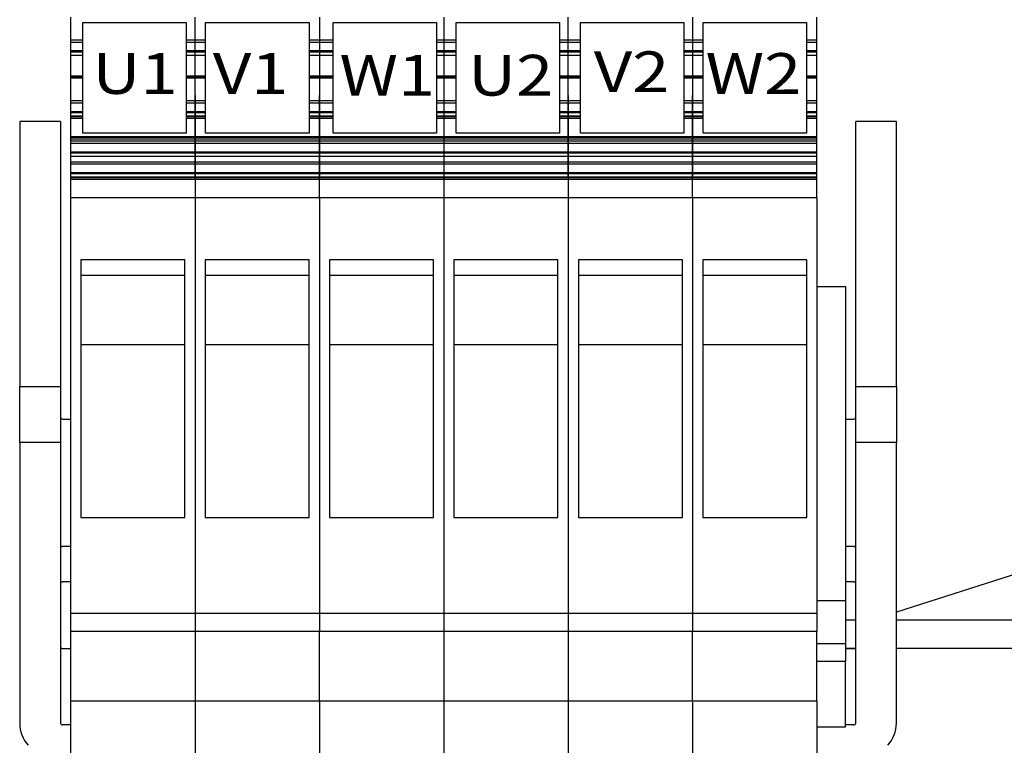
# Model space of a CAD drawing. Extents: x 0 to 2467, y -1709 to -950.
# Drawn here: x 1946 to 1994, y -1104 to -1068 of the extents above; entities that cross this region are included whole.
import ezdxf
from ezdxf.enums import TextEntityAlignment as Align

# ---------------------------------------------------------------- set-up
doc = ezdxf.new("R2010")
doc.units = 0
doc.header["$LTSCALE"] = 20
doc.header["$MEASUREMENT"] = 0
for name, color, linetype in [('1', 7, 'CONTINUOUS'), ('2', 2, 'CONTINUOUS'), ('5', 4, 'CONTINUOUS')]:
    doc.layers.add(name, color=color, linetype=linetype)
doc.styles.get("Standard").update_dxf_attribs({"font": 'romans', "width": 1.2, "height": 3.5})

msp = doc.modelspace()

# ---------------------------------------------------------------- linework, layer by layer
at = {"layer": '1'}
for p, q in [((1948.46952, -1068.214), (1948.46952, -1069.33725)), ((1954.56952, -1069.33725), (1954.56952, -1068.214)), ((1960.66952, -1068.214), (1960.66952, -1069.33725)), ((1966.76952, -1068.214), (1966.76952, -1069.33725)), ((1972.86952, -1069.33725), (1972.86952, -1068.214)), ((1978.96952, -1068.214), (1978.96952, -1069.33725)), ((1985.06952, -1069.33725), (1985.06952, -1068.214)), ((1948.46952, -1069.33725), (1949.06614, -1069.33725)), ((1948.46952, -1069.33725), (1948.46952, -1069.44558)), ((1948.46952, -1069.44558), (1949.06614, -1069.44558)), ((1948.46952, -1069.44558), (1948.46952, -1069.86409)), ((1954.13915, -1069.33725), (1954.56952, -1069.33725)), ((1954.13915, -1069.44558), (1954.56952, -1069.44558)), ((1954.56952, -1069.44558), (1954.56952, -1069.33725)), ((1954.56952, -1069.33725), (1955.08846, -1069.33725)), ((1954.56952, -1069.86409), (1954.56952, -1069.44558)), ((1954.56952, -1069.44558), (1955.08846, -1069.44558)), ((1960.16148, -1069.33725), (1960.66952, -1069.33725)), ((1960.16148, -1069.44558), (1960.66952, -1069.44558)), ((1960.66952, -1069.33725), (1961.34581, -1069.33725)), ((1960.66952, -1069.33725), (1960.66952, -1069.44558)), ((1960.66952, -1069.44558), (1961.34581, -1069.44558)), ((1960.66952, -1069.44558), (1960.66952, -1069.86409)), ((1966.41882, -1069.33725), (1966.76952, -1069.33725)), ((1966.41882, -1069.44558), (1966.76952, -1069.44558)), ((1966.76952, -1069.33725), (1967.36813, -1069.33725)), ((1966.76952, -1069.33725), (1966.76952, -1069.44558)), ((1966.76952, -1069.44558), (1967.36813, -1069.44558)), ((1966.76952, -1069.44558), (1966.76952, -1069.86409)), ((1972.44114, -1069.33725), (1972.86952, -1069.33725)), ((1972.44114, -1069.44558), (1972.86952, -1069.44558)), ((1972.86952, -1069.44558), (1972.86952, -1069.33725)), ((1972.86952, -1069.33725), (1973.4682, -1069.33725)), ((1972.86952, -1069.86409), (1972.86952, -1069.44558)), ((1972.86952, -1069.44558), (1973.4682, -1069.44558)), ((1978.54122, -1069.33725), (1978.96952, -1069.33725)), ((1978.54122, -1069.44558), (1978.96952, -1069.44558)), ((1978.96952, -1069.33725), (1979.49053, -1069.33725)), ((1978.96952, -1069.33725), (1978.96952, -1069.44558)), ((1978.96952, -1069.44558), (1979.49053, -1069.44558)), ((1978.96952, -1069.44558), (1978.96952, -1069.86409)), ((1984.56354, -1069.33725), (1985.06952, -1069.33725)), ((1984.56354, -1069.44558), (1985.06952, -1069.44558)), ((1985.06952, -1069.44558), (1985.06952, -1069.33725)), ((1985.06952, -1069.86409), (1985.06952, -1069.44558)), ((1948.46952, -1069.86409), (1949.06614, -1069.86409)), ((1948.46952, -1069.86409), (1948.46952, -1069.91587)), ((1948.46952, -1069.91587), (1949.06614, -1069.91587)), ((1948.46952, -1069.91587), (1948.46952, -1070.07895)), ((1948.46952, -1070.07895), (1949.06614, -1070.07895)), ((1948.46952, -1070.07895), (1948.46952, -1071.09566)), ((1954.13915, -1069.86409), (1954.56952, -1069.86409)), ((1954.13915, -1069.91587), (1954.56952, -1069.91587)), ((1954.13915, -1070.07895), (1954.56952, -1070.07895)), ((1954.56952, -1069.91587), (1954.56952, -1069.86409)), ((1954.56952, -1069.86409), (1955.08846, -1069.86409)), ((1954.56952, -1070.07895), (1954.56952, -1069.91587)), ((1954.56952, -1069.91587), (1955.08846, -1069.91587)), ((1954.56952, -1071.09566), (1954.56952, -1070.07895)), ((1954.56952, -1070.07895), (1955.08846, -1070.07895)), ((1960.16148, -1069.86409), (1960.66952, -1069.86409)), ((1960.16148, -1069.91587), (1960.66952, -1069.91587)), ((1960.16148, -1070.07895), (1960.66952, -1070.07895)), ((1960.66952, -1069.86409), (1961.34581, -1069.86409)), ((1960.66952, -1069.86409), (1960.66952, -1069.91587)), ((1960.66952, -1069.91587), (1961.34581, -1069.91587)), ((1960.66952, -1069.91587), (1960.66952, -1070.07895)), ((1960.66952, -1070.07895), (1961.34581, -1070.07895)), ((1960.66952, -1070.07895), (1960.66952, -1071.09566)), ((1966.41882, -1069.86409), (1966.76952, -1069.86409)), ((1966.41882, -1069.91587), (1966.76952, -1069.91587)), ((1966.41882, -1070.07895), (1966.76952, -1070.07895)), ((1966.76952, -1069.86409), (1967.36813, -1069.86409)), ((1966.76952, -1069.86409), (1966.76952, -1069.91587)), ((1966.76952, -1069.91587), (1967.36813, -1069.91587)), ((1966.76952, -1069.91587), (1966.76952, -1070.07895)), ((1966.76952, -1070.07895), (1967.36813, -1070.07895)), ((1966.76952, -1070.07895), (1966.76952, -1071.09566)), ((1972.44114, -1069.86409), (1972.86952, -1069.86409)), ((1972.44114, -1069.91587), (1972.86952, -1069.91587)), ((1972.44114, -1070.07895), (1972.86952, -1070.07895)), ((1972.86952, -1069.91587), (1972.86952, -1069.86409)), ((1972.86952, -1069.86409), (1973.4682, -1069.86409)), ((1972.86952, -1070.07895), (1972.86952, -1069.91587)), ((1972.86952, -1069.91587), (1973.4682, -1069.91587)), ((1972.86952, -1071.09566), (1972.86952, -1070.07895)), ((1972.86952, -1070.07895), (1973.4682, -1070.07895)), ((1978.54122, -1069.86409), (1978.96952, -1069.86409)), ((1978.54122, -1069.91587), (1978.96952, -1069.91587)), ((1978.54122, -1070.07895), (1978.96952, -1070.07895)), ((1978.96952, -1069.86409), (1979.49053, -1069.86409)), ((1978.96952, -1069.86409), (1978.96952, -1069.91587)), ((1978.96952, -1069.91587), (1979.49053, -1069.91587)), ((1978.96952, -1069.91587), (1978.96952, -1070.07895)), ((1978.96952, -1070.07895), (1979.49053, -1070.07895)), ((1978.96952, -1070.07895), (1978.96952, -1071.09566)), ((1984.56354, -1069.86409), (1985.06952, -1069.86409)), ((1984.56354, -1069.91587), (1985.06952, -1069.91587)), ((1984.56354, -1070.07895), (1985.06952, -1070.07895)), ((1985.06952, -1069.91587), (1985.06952, -1069.86409)), ((1985.06952, -1070.07895), (1985.06952, -1069.91587)), ((1985.06952, -1071.09566), (1985.06952, -1070.07895)), ((1948.46952, -1071.09566), (1949.06614, -1071.09566)), ((1948.46952, -1071.09566), (1948.46952, -1071.13583)), ((1948.46952, -1071.13583), (1949.06614, -1071.13583)), ((1948.46952, -1071.13583), (1948.46952, -1071.20836)), ((1948.46952, -1071.20836), (1948.46952, -1072.33162)), ((1949.06614, -1071.20836), (1948.46952, -1071.20836)), ((1954.13915, -1071.09566), (1954.56952, -1071.09566)), ((1954.13915, -1071.13583), (1954.56952, -1071.13583)), ((1954.56952, -1071.20836), (1954.13915, -1071.20836)), ((1954.56952, -1071.13583), (1954.56952, -1071.09566)), ((1954.56952, -1071.09566), (1955.08846, -1071.09566)), ((1954.56952, -1071.20836), (1954.56952, -1071.13583)), ((1954.56952, -1071.13583), (1955.08846, -1071.13583)), ((1954.56952, -1072.33162), (1954.56952, -1071.20836)), ((1955.08846, -1071.20836), (1954.56952, -1071.20836)), ((1960.16148, -1071.09566), (1960.66952, -1071.09566)), ((1960.16148, -1071.13583), (1960.66952, -1071.13583)), ((1960.66952, -1071.20836), (1960.16148, -1071.20836)), ((1960.66952, -1071.09566), (1961.34581, -1071.09566)), ((1960.66952, -1071.09566), (1960.66952, -1071.13583)), ((1960.66952, -1071.13583), (1961.34581, -1071.13583)), ((1960.66952, -1071.13583), (1960.66952, -1071.20836)), ((1960.66952, -1071.20836), (1960.66952, -1072.33162)), ((1961.34581, -1071.20836), (1960.66952, -1071.20836)), ((1966.41882, -1071.09566), (1966.76952, -1071.09566)), ((1966.41882, -1071.13583), (1966.76952, -1071.13583)), ((1966.76952, -1071.20836), (1966.41882, -1071.20836)), ((1966.76952, -1071.09566), (1967.36813, -1071.09566)), ((1966.76952, -1071.09566), (1966.76952, -1071.13583)), ((1966.76952, -1071.13583), (1967.36813, -1071.13583)), ((1966.76952, -1071.13583), (1966.76952, -1071.20836)), ((1966.76952, -1071.20836), (1966.76952, -1072.33162)), ((1967.36813, -1071.20836), (1966.76952, -1071.20836)), ((1972.44114, -1071.09566), (1972.86952, -1071.09566)), ((1972.44114, -1071.13583), (1972.86952, -1071.13583)), ((1972.86952, -1071.20836), (1972.44114, -1071.20836)), ((1972.86952, -1071.13583), (1972.86952, -1071.09566)), ((1972.86952, -1071.09566), (1973.4682, -1071.09566)), ((1972.86952, -1071.20836), (1972.86952, -1071.13583)), ((1972.86952, -1071.13583), (1973.4682, -1071.13583)), ((1972.86952, -1072.33162), (1972.86952, -1071.20836)), ((1973.4682, -1071.20836), (1972.86952, -1071.20836)), ((1978.54122, -1071.09566), (1978.96952, -1071.09566)), ((1978.54122, -1071.13583), (1978.96952, -1071.13583)), ((1978.96952, -1071.20836), (1978.54122, -1071.20836)), ((1978.96952, -1071.09566), (1979.49053, -1071.09566)), ((1978.96952, -1071.09566), (1978.96952, -1071.13583)), ((1978.96952, -1071.13583), (1979.49053, -1071.13583)), ((1978.96952, -1071.13583), (1978.96952, -1071.20836)), ((1978.96952, -1071.20836), (1978.96952, -1072.33162)), ((1979.49053, -1071.20836), (1978.96952, -1071.20836)), ((1984.56354, -1071.09566), (1985.06952, -1071.09566)), ((1984.56354, -1071.13583), (1985.06952, -1071.13583)), ((1985.06952, -1071.20836), (1984.56354, -1071.20836)), ((1985.06952, -1071.13583), (1985.06952, -1071.09566)), ((1985.06952, -1071.20836), (1985.06952, -1071.13583)), ((1985.06952, -1072.33162), (1985.06952, -1071.20836)), ((1948.46952, -1072.05663), (1948.46952, -1073.07333)), ((1948.46952, -1072.33162), (1948.46952, -1072.43995)), ((1949.06614, -1072.33162), (1948.46952, -1072.33162)), ((1948.46952, -1072.43995), (1948.46952, -1072.85847)), ((1949.06614, -1072.43995), (1948.46952, -1072.43995)), ((1954.56952, -1072.33162), (1954.13915, -1072.33162)), ((1954.56952, -1072.43995), (1954.13915, -1072.43995)), ((1954.56952, -1072.05663), (1954.56952, -1073.07333)), ((1954.56952, -1072.43995), (1954.56952, -1072.33162)), ((1955.08846, -1072.33162), (1954.56952, -1072.33162)), ((1954.56952, -1072.85847), (1954.56952, -1072.43995)), ((1955.08846, -1072.43995), (1954.56952, -1072.43995)), ((1960.66952, -1072.33162), (1960.16148, -1072.33162)), ((1960.66952, -1072.43995), (1960.16148, -1072.43995)), ((1960.66952, -1072.33162), (1960.66952, -1072.43995)), ((1961.34581, -1072.33162), (1960.66952, -1072.33162)), ((1960.66952, -1072.43995), (1960.66952, -1072.85847)), ((1961.34581, -1072.43995), (1960.66952, -1072.43995)), ((1960.66953, -1073.07333), (1960.66953, -1072.05663)), ((1966.76952, -1072.33162), (1966.41882, -1072.33162)), ((1966.76952, -1072.43995), (1966.41882, -1072.43995)), ((1966.76952, -1072.05663), (1966.76952, -1073.07333)), ((1966.76952, -1072.33162), (1966.76952, -1072.43995)), ((1967.36813, -1072.33162), (1966.76952, -1072.33162)), ((1966.76952, -1072.43995), (1966.76952, -1072.85847)), ((1967.36813, -1072.43995), (1966.76952, -1072.43995)), ((1972.86952, -1072.33162), (1972.44114, -1072.33162)), ((1972.86952, -1072.43995), (1972.44114, -1072.43995)), ((1972.86952, -1072.05663), (1972.86952, -1073.07333)), ((1972.86952, -1072.43995), (1972.86952, -1072.33162)), ((1973.4682, -1072.33162), (1972.86952, -1072.33162)), ((1972.86952, -1072.85847), (1972.86952, -1072.43995)), ((1973.4682, -1072.43995), (1972.86952, -1072.43995)), ((1978.96952, -1072.33162), (1978.54122, -1072.33162)), ((1978.96952, -1072.43995), (1978.54122, -1072.43995)), ((1978.96952, -1073.07333), (1978.96952, -1072.05663)), ((1978.96952, -1072.33162), (1978.96952, -1072.43995)), ((1979.49053, -1072.33162), (1978.96952, -1072.33162)), ((1978.96952, -1072.43995), (1978.96952, -1072.85847)), ((1979.49053, -1072.43995), (1978.96952, -1072.43995)), ((1985.06952, -1072.33162), (1984.56354, -1072.33162)), ((1985.06952, -1072.43995), (1984.56354, -1072.43995)), ((1985.06952, -1072.43995), (1985.06952, -1072.33162)), ((1985.06952, -1072.85847), (1985.06952, -1072.43995)), ((1985.06953, -1073.07333), (1985.06953, -1072.05663)), ((1948.46952, -1072.85847), (1948.46952, -1072.91025)), ((1949.06614, -1072.85847), (1948.46952, -1072.85847)), ((1948.46952, -1072.91025), (1948.46952, -1073.07333)), ((1949.06614, -1072.91025), (1948.46952, -1072.91025)), ((1954.56952, -1072.85847), (1954.13915, -1072.85847)), ((1954.56952, -1072.91025), (1954.13915, -1072.91025)), ((1954.56952, -1072.91025), (1954.56952, -1072.85847)), ((1955.08846, -1072.85847), (1954.56952, -1072.85847)), ((1954.56952, -1073.07333), (1954.56952, -1072.91025)), ((1955.08846, -1072.91025), (1954.56952, -1072.91025)), ((1960.66952, -1072.85847), (1960.16148, -1072.85847)), ((1960.66952, -1072.91025), (1960.16148, -1072.91025)), ((1960.66952, -1072.85847), (1960.66952, -1072.91025)), ((1961.34581, -1072.85847), (1960.66952, -1072.85847)), ((1960.66952, -1072.91025), (1960.66952, -1073.07333)), ((1961.34581, -1072.91025), (1960.66952, -1072.91025)), ((1966.76952, -1072.85847), (1966.41882, -1072.85847)), ((1966.76952, -1072.91025), (1966.41882, -1072.91025)), ((1966.76952, -1072.85847), (1966.76952, -1072.91025)), ((1967.36813, -1072.85847), (1966.76952, -1072.85847)), ((1966.76952, -1072.91025), (1966.76952, -1073.07333)), ((1967.36813, -1072.91025), (1966.76952, -1072.91025)), ((1972.86952, -1072.85847), (1972.44114, -1072.85847)), ((1972.86952, -1072.91025), (1972.44114, -1072.91025)), ((1972.86952, -1072.91025), (1972.86952, -1072.85847)), ((1973.4682, -1072.85847), (1972.86952, -1072.85847)), ((1972.86952, -1073.07333), (1972.86952, -1072.91025)), ((1973.4682, -1072.91025), (1972.86952, -1072.91025)), ((1978.96952, -1072.85847), (1978.54122, -1072.85847)), ((1978.96952, -1072.91025), (1978.54122, -1072.91025)), ((1978.96952, -1072.85847), (1978.96952, -1072.91025)), ((1979.49053, -1072.85847), (1978.96952, -1072.85847)), ((1978.96952, -1072.91025), (1978.96952, -1073.07333)), ((1979.49053, -1072.91025), (1978.96952, -1072.91025)), ((1985.06952, -1072.85847), (1984.56354, -1072.85847)), ((1985.06952, -1072.91025), (1984.56354, -1072.91025)), ((1985.06952, -1072.91025), (1985.06952, -1072.85847)), ((1985.06952, -1073.07333), (1985.06952, -1072.91025)), ((1947.96952, -1073.34128), (1945.96952, -1073.34128)), ((1945.96952, -1073.34128), (1945.96952, -1086.34129)), ((1947.96952, -1073.34128), (1947.96952, -1086.34129)), ((1948.46952, -1073.07333), (1948.46952, -1073.1135)), ((1948.46952, -1073.07333), (1948.46952, -1074.09003)), ((1949.06614, -1073.07333), (1948.46952, -1073.07333)), ((1949.06614, -1073.07333), (1948.46952, -1073.07333)), ((1948.46952, -1073.1135), (1948.46952, -1073.18602)), ((1949.06614, -1073.1135), (1948.46952, -1073.1135)), ((1948.46952, -1073.18602), (1948.46952, -1074.30929)), ((1949.06614, -1073.18602), (1948.46952, -1073.18602)), ((1954.56952, -1073.07333), (1954.13915, -1073.07333)), ((1954.56952, -1073.07333), (1954.13915, -1073.07333)), ((1954.56952, -1073.1135), (1954.13915, -1073.1135)), ((1954.56952, -1073.18602), (1954.13915, -1073.18602)), ((1954.56952, -1073.07333), (1954.56952, -1073.1135)), ((1954.56952, -1074.09003), (1954.56952, -1073.07333)), ((1955.08846, -1073.07333), (1954.56952, -1073.07333)), ((1955.08846, -1073.07333), (1954.56952, -1073.07333)), ((1954.56952, -1073.1135), (1954.56952, -1073.18602)), ((1955.08846, -1073.1135), (1954.56952, -1073.1135)), ((1954.56952, -1073.18602), (1954.56952, -1074.30929)), ((1955.08846, -1073.18602), (1954.56952, -1073.18602)), ((1960.66953, -1073.07333), (1960.16148, -1073.07333)), ((1960.66952, -1073.07333), (1960.16148, -1073.07333)), ((1960.66953, -1073.1135), (1960.16148, -1073.1135)), ((1960.66953, -1073.18602), (1960.16148, -1073.18602)), ((1960.66952, -1073.07333), (1960.66952, -1074.09003)), ((1961.34581, -1073.07333), (1960.66952, -1073.07333)), ((1960.66953, -1073.1135), (1960.66953, -1073.07333)), ((1961.34581, -1073.07333), (1960.66953, -1073.07333)), ((1960.66953, -1073.18602), (1960.66953, -1073.1135)), ((1961.34581, -1073.1135), (1960.66953, -1073.1135)), ((1960.66953, -1074.30929), (1960.66953, -1073.18602)), ((1961.34581, -1073.18602), (1960.66953, -1073.18602)), ((1966.76952, -1073.07333), (1966.41882, -1073.07333)), ((1966.76952, -1073.07333), (1966.41882, -1073.07333)), ((1966.76952, -1073.1135), (1966.41882, -1073.1135)), ((1966.76952, -1073.18602), (1966.41882, -1073.18602)), ((1966.76952, -1073.07333), (1966.76952, -1073.1135)), ((1966.76952, -1073.07333), (1966.76952, -1074.09003)), ((1967.36813, -1073.07333), (1966.76952, -1073.07333)), ((1967.36813, -1073.07333), (1966.76952, -1073.07333)), ((1966.76952, -1073.1135), (1966.76952, -1073.18602)), ((1967.36813, -1073.1135), (1966.76952, -1073.1135)), ((1966.76952, -1073.18602), (1966.76952, -1074.30929)), ((1967.36813, -1073.18602), (1966.76952, -1073.18602)), ((1972.86952, -1073.07333), (1972.44114, -1073.07333)), ((1972.86952, -1073.07333), (1972.44114, -1073.07333)), ((1972.86952, -1073.1135), (1972.44114, -1073.1135)), ((1972.86952, -1073.18602), (1972.44114, -1073.18602)), ((1972.86952, -1073.07333), (1972.86952, -1073.1135)), ((1972.86952, -1074.09003), (1972.86952, -1073.07333)), ((1973.4682, -1073.07333), (1972.86952, -1073.07333)), ((1973.4682, -1073.07333), (1972.86952, -1073.07333)), ((1972.86952, -1073.1135), (1972.86952, -1073.18602)), ((1973.4682, -1073.1135), (1972.86952, -1073.1135)), ((1972.86952, -1073.18602), (1972.86952, -1074.30929)), ((1973.4682, -1073.18602), (1972.86952, -1073.18602)), ((1978.96952, -1073.07333), (1978.54122, -1073.07333)), ((1978.96952, -1073.07333), (1978.54122, -1073.07333)), ((1978.96952, -1073.1135), (1978.54122, -1073.1135)), ((1978.96952, -1073.18602), (1978.54122, -1073.18602)), ((1978.96952, -1073.1135), (1978.96952, -1073.07333)), ((1978.96952, -1073.07333), (1978.96952, -1074.09003)), ((1979.49053, -1073.07333), (1978.96952, -1073.07333)), ((1979.49053, -1073.07333), (1978.96952, -1073.07333)), ((1978.96952, -1073.18602), (1978.96952, -1073.1135)), ((1979.49053, -1073.1135), (1978.96952, -1073.1135)), ((1978.96952, -1074.30929), (1978.96952, -1073.18602)), ((1979.49053, -1073.18602), (1978.96952, -1073.18602)), ((1985.06953, -1073.07333), (1984.56354, -1073.07333)), ((1985.06952, -1073.07333), (1984.56354, -1073.07333)), ((1985.06953, -1073.1135), (1984.56354, -1073.1135)), ((1985.06953, -1073.18602), (1984.56354, -1073.18602)), ((1985.06952, -1074.09003), (1985.06952, -1073.07333)), ((1985.06953, -1073.1135), (1985.06953, -1073.07333)), ((1985.06953, -1073.18602), (1985.06953, -1073.1135)), ((1985.06953, -1074.30929), (1985.06953, -1073.18602)), ((1988.96952, -1073.34128), (1986.96952, -1073.34128)), ((1986.96952, -1086.34129), (1986.96952, -1073.34128)), ((1988.96952, -1086.34129), (1988.96952, -1073.34128)), ((1954.56952, -1074.09003), (1948.46952, -1074.09003)), ((1948.46952, -1074.09003), (1948.46952, -1074.1302)), ((1954.56952, -1074.1302), (1948.46952, -1074.1302)), ((1948.46952, -1074.1302), (1948.46952, -1074.20273)), ((1954.56952, -1074.20273), (1948.46952, -1074.20273)), ((1948.46952, -1074.20273), (1948.46952, -1075.32598)), ((1954.56952, -1074.30929), (1948.46952, -1074.30929)), ((1948.46952, -1074.30929), (1948.46952, -1074.41762)), ((1954.56952, -1074.41762), (1948.46952, -1074.41762)), ((1948.46952, -1074.41762), (1948.46952, -1074.83613)), ((1954.56952, -1074.1302), (1954.56952, -1074.09003)), ((1960.66952, -1074.09003), (1954.56952, -1074.09003)), ((1954.56952, -1074.20273), (1954.56952, -1074.1302)), ((1960.66952, -1074.1302), (1954.56952, -1074.1302)), ((1954.56952, -1075.32598), (1954.56952, -1074.20273)), ((1960.66952, -1074.20273), (1954.56952, -1074.20273)), ((1960.66953, -1074.30929), (1954.56952, -1074.30929)), ((1954.56952, -1074.30929), (1954.56952, -1074.41762)), ((1960.66953, -1074.41762), (1954.56952, -1074.41762)), ((1954.56952, -1074.41762), (1954.56952, -1074.83613)), ((1966.76952, -1074.09003), (1960.66952, -1074.09003)), ((1960.66952, -1074.09003), (1960.66952, -1074.1302)), ((1966.76952, -1074.1302), (1960.66952, -1074.1302)), ((1960.66952, -1074.1302), (1960.66952, -1074.20273)), ((1966.76952, -1074.20273), (1960.66952, -1074.20273)), ((1960.66952, -1074.20273), (1960.66952, -1075.32598)), ((1960.66953, -1074.41762), (1960.66953, -1074.30929)), ((1966.76952, -1074.30929), (1960.66953, -1074.30929)), ((1960.66953, -1074.83613), (1960.66953, -1074.41762)), ((1966.76952, -1074.41762), (1960.66953, -1074.41762)), ((1972.86952, -1074.09003), (1966.76952, -1074.09003)), ((1966.76952, -1074.09003), (1966.76952, -1074.1302)), ((1972.86952, -1074.1302), (1966.76952, -1074.1302)), ((1966.76952, -1074.1302), (1966.76952, -1074.20273)), ((1972.86952, -1074.20273), (1966.76952, -1074.20273)), ((1966.76952, -1074.20273), (1966.76952, -1075.32598)), ((1972.86952, -1074.30929), (1966.76952, -1074.30929)), ((1966.76952, -1074.30929), (1966.76952, -1074.41762)), ((1972.86952, -1074.41762), (1966.76952, -1074.41762)), ((1966.76952, -1074.41762), (1966.76952, -1074.83613)), ((1972.86952, -1074.1302), (1972.86952, -1074.09003)), ((1978.96952, -1074.09003), (1972.86952, -1074.09003)), ((1972.86952, -1074.20273), (1972.86952, -1074.1302)), ((1978.96952, -1074.1302), (1972.86952, -1074.1302)), ((1972.86952, -1075.32598), (1972.86952, -1074.20273)), ((1978.96952, -1074.20273), (1972.86952, -1074.20273)), ((1978.96952, -1074.30929), (1972.86952, -1074.30929)), ((1972.86952, -1074.30929), (1972.86952, -1074.41762)), ((1978.96952, -1074.41762), (1972.86952, -1074.41762)), ((1972.86952, -1074.41762), (1972.86952, -1074.83613)), ((1985.06952, -1074.09003), (1978.96952, -1074.09003)), ((1978.96952, -1074.09003), (1978.96952, -1074.1302)), ((1985.06952, -1074.1302), (1978.96952, -1074.1302)), ((1978.96952, -1074.1302), (1978.96952, -1074.20273)), ((1985.06952, -1074.20273), (1978.96952, -1074.20273)), ((1978.96952, -1074.20273), (1978.96952, -1075.32598)), ((1978.96952, -1074.41762), (1978.96952, -1074.30929)), ((1985.06953, -1074.30929), (1978.96952, -1074.30929)), ((1978.96952, -1074.83613), (1978.96952, -1074.41762)), ((1985.06953, -1074.41762), (1978.96952, -1074.41762)), ((1985.06952, -1074.1302), (1985.06952, -1074.09003)), ((1985.06952, -1074.20273), (1985.06952, -1074.1302)), ((1985.06952, -1075.32598), (1985.06952, -1074.20273)), ((1985.06953, -1074.41762), (1985.06953, -1074.30929)), ((1985.06953, -1074.83613), (1985.06953, -1074.41762)), ((1954.56952, -1074.83613), (1948.46952, -1074.83613)), ((1948.46952, -1074.83613), (1948.46952, -1074.88791)), ((1954.56952, -1074.88791), (1948.46952, -1074.88791)), ((1948.46952, -1074.88791), (1948.46952, -1075.05099)), ((1960.66953, -1074.83613), (1954.56952, -1074.83613)), ((1954.56952, -1074.83613), (1954.56952, -1074.88791)), ((1960.66953, -1074.88791), (1954.56952, -1074.88791)), ((1954.56952, -1074.88791), (1954.56952, -1075.05099)), ((1960.66953, -1074.88791), (1960.66953, -1074.83613)), ((1966.76952, -1074.83613), (1960.66953, -1074.83613)), ((1960.66953, -1075.05099), (1960.66953, -1074.88791)), ((1966.76952, -1074.88791), (1960.66953, -1074.88791)), ((1972.86952, -1074.83613), (1966.76952, -1074.83613)), ((1966.76952, -1074.83613), (1966.76952, -1074.88791)), ((1972.86952, -1074.88791), (1966.76952, -1074.88791)), ((1966.76952, -1074.88791), (1966.76952, -1075.05099)), ((1978.96952, -1074.83613), (1972.86952, -1074.83613)), ((1972.86952, -1074.83613), (1972.86952, -1074.88791)), ((1978.96952, -1074.88791), (1972.86952, -1074.88791)), ((1972.86952, -1074.88791), (1972.86952, -1075.05099)), ((1978.96952, -1074.88791), (1978.96952, -1074.83613)), ((1985.06953, -1074.83613), (1978.96952, -1074.83613)), ((1978.96952, -1075.05099), (1978.96952, -1074.88791)), ((1985.06953, -1074.88791), (1978.96952, -1074.88791)), ((1985.06953, -1074.88791), (1985.06953, -1074.83613)), ((1985.06953, -1075.05099), (1985.06953, -1074.88791)), ((1954.56952, -1075.05099), (1948.46952, -1075.05099)), ((1948.46952, -1075.05099), (1948.46952, -1076.0677)), ((1954.56952, -1075.32598), (1948.46952, -1075.32598)), ((1948.46952, -1075.32598), (1948.46952, -1075.43432)), ((1960.66953, -1075.05099), (1954.56952, -1075.05099)), ((1954.56952, -1075.05099), (1954.56952, -1076.0677)), ((1954.56952, -1075.43432), (1954.56952, -1075.32598)), ((1960.66952, -1075.32598), (1954.56952, -1075.32598)), ((1966.76952, -1075.32598), (1960.66952, -1075.32598)), ((1960.66952, -1075.32598), (1960.66952, -1075.43432)), ((1960.66953, -1076.0677), (1960.66953, -1075.05099)), ((1966.76952, -1075.05099), (1960.66953, -1075.05099)), ((1972.86952, -1075.05099), (1966.76952, -1075.05099)), ((1966.76952, -1075.05099), (1966.76952, -1076.0677)), ((1972.86952, -1075.32598), (1966.76952, -1075.32598)), ((1966.76952, -1075.32598), (1966.76952, -1075.43432)), ((1978.96952, -1075.05099), (1972.86952, -1075.05099)), ((1972.86952, -1075.05099), (1972.86952, -1076.0677)), ((1972.86952, -1075.43432), (1972.86952, -1075.32598)), ((1978.96952, -1075.32598), (1972.86952, -1075.32598)), ((1978.96952, -1076.0677), (1978.96952, -1075.05099)), ((1985.06953, -1075.05099), (1978.96952, -1075.05099)), ((1985.06952, -1075.32598), (1978.96952, -1075.32598)), ((1978.96952, -1075.32598), (1978.96952, -1075.43432)), ((1985.06952, -1075.43432), (1985.06952, -1075.32598)), ((1985.06953, -1076.0677), (1985.06953, -1075.05099)), ((1954.56952, -1075.43432), (1948.46952, -1075.43432)), ((1948.46952, -1075.43432), (1948.46952, -1075.85284)), ((1954.56952, -1075.85284), (1948.46952, -1075.85284)), ((1948.46952, -1075.85284), (1948.46952, -1075.90461)), ((1954.56952, -1075.85284), (1954.56952, -1075.43432)), ((1960.66952, -1075.43432), (1954.56952, -1075.43432)), ((1954.56952, -1075.90461), (1954.56952, -1075.85284)), ((1960.66952, -1075.85284), (1954.56952, -1075.85284)), ((1966.76952, -1075.43432), (1960.66952, -1075.43432)), ((1960.66952, -1075.43432), (1960.66952, -1075.85284)), ((1966.76952, -1075.85284), (1960.66952, -1075.85284)), ((1960.66952, -1075.85284), (1960.66952, -1075.90461)), ((1972.86952, -1075.43432), (1966.76952, -1075.43432)), ((1966.76952, -1075.43432), (1966.76952, -1075.85284)), ((1972.86952, -1075.85284), (1966.76952, -1075.85284)), ((1966.76952, -1075.85284), (1966.76952, -1075.90461)), ((1972.86952, -1075.85284), (1972.86952, -1075.43432)), ((1978.96952, -1075.43432), (1972.86952, -1075.43432)), ((1972.86952, -1075.90461), (1972.86952, -1075.85284)), ((1978.96952, -1075.85284), (1972.86952, -1075.85284)), ((1985.06952, -1075.43432), (1978.96952, -1075.43432)), ((1978.96952, -1075.43432), (1978.96952, -1075.85284)), ((1985.06952, -1075.85284), (1978.96952, -1075.85284)), ((1978.96952, -1075.85284), (1978.96952, -1075.90461)), ((1985.06952, -1075.85284), (1985.06952, -1075.43432)), ((1985.06952, -1075.90461), (1985.06952, -1075.85284)), ((1954.56952, -1075.90461), (1948.46952, -1075.90461)), ((1948.46952, -1075.90461), (1948.46952, -1076.0677)), ((1954.56952, -1076.0677), (1948.46952, -1076.0677)), ((1948.46952, -1076.0677), (1948.46952, -1076.10787)), ((1954.56952, -1076.0677), (1948.46952, -1076.0677)), ((1954.56952, -1076.10787), (1948.46952, -1076.10787)), ((1948.46952, -1076.10787), (1948.46952, -1076.18002)), ((1954.56952, -1076.18002), (1948.46952, -1076.18002)), ((1948.46952, -1076.18002), (1948.46952, -1077.07378)), ((1954.56952, -1076.0677), (1954.56952, -1075.90461)), ((1960.66952, -1075.90461), (1954.56952, -1075.90461)), ((1960.66953, -1076.0677), (1954.56952, -1076.0677)), ((1954.56952, -1076.0677), (1954.56952, -1076.10787)), ((1960.66952, -1076.0677), (1954.56952, -1076.0677)), ((1960.66953, -1076.10787), (1954.56952, -1076.10787)), ((1954.56952, -1076.10787), (1954.56952, -1076.18002)), ((1960.66953, -1076.18002), (1954.56952, -1076.18002)), ((1954.56952, -1076.18002), (1954.56952, -1077.07378)), ((1966.76952, -1075.90461), (1960.66952, -1075.90461)), ((1960.66952, -1075.90461), (1960.66952, -1076.0677)), ((1966.76952, -1076.0677), (1960.66952, -1076.0677)), ((1960.66953, -1076.10787), (1960.66953, -1076.0677)), ((1966.76952, -1076.0677), (1960.66953, -1076.0677)), ((1960.66953, -1076.18002), (1960.66953, -1076.10787)), ((1966.76952, -1076.10787), (1960.66953, -1076.10787)), ((1960.66953, -1077.07378), (1960.66953, -1076.18002)), ((1966.76952, -1076.18002), (1960.66953, -1076.18002)), ((1972.86952, -1075.90461), (1966.76952, -1075.90461)), ((1966.76952, -1075.90461), (1966.76952, -1076.0677)), ((1972.86952, -1076.0677), (1966.76952, -1076.0677)), ((1966.76952, -1076.0677), (1966.76952, -1076.10787)), ((1972.86952, -1076.0677), (1966.76952, -1076.0677)), ((1972.86952, -1076.10787), (1966.76952, -1076.10787)), ((1966.76952, -1076.10787), (1966.76952, -1076.18002)), ((1972.86952, -1076.18002), (1966.76952, -1076.18002)), ((1966.76952, -1076.18002), (1966.76952, -1077.07378)), ((1972.86952, -1076.0677), (1972.86952, -1075.90461)), ((1978.96952, -1075.90461), (1972.86952, -1075.90461)), ((1978.96952, -1076.0677), (1972.86952, -1076.0677)), ((1972.86952, -1076.0677), (1972.86952, -1076.10787)), ((1978.96952, -1076.0677), (1972.86952, -1076.0677)), ((1978.96952, -1076.10787), (1972.86952, -1076.10787)), ((1972.86952, -1076.10787), (1972.86952, -1076.18002)), ((1978.96952, -1076.18002), (1972.86952, -1076.18002)), ((1972.86952, -1076.18002), (1972.86952, -1077.07378)), ((1985.06952, -1075.90461), (1978.96952, -1075.90461)), ((1978.96952, -1075.90461), (1978.96952, -1076.0677)), ((1978.96952, -1076.10787), (1978.96952, -1076.0677)), ((1985.06953, -1076.0677), (1978.96952, -1076.0677)), ((1985.06952, -1076.0677), (1978.96952, -1076.0677)), ((1978.96952, -1076.18002), (1978.96952, -1076.10787)), ((1985.06953, -1076.10787), (1978.96952, -1076.10787)), ((1978.96952, -1077.07378), (1978.96952, -1076.18002)), ((1985.06953, -1076.18002), (1978.96952, -1076.18002)), ((1985.06952, -1076.0677), (1985.06952, -1075.90461)), ((1985.06953, -1076.10787), (1985.06953, -1076.0677)), ((1985.06953, -1076.18002), (1985.06953, -1076.10787)), ((1985.06953, -1077.07378), (1985.06953, -1076.18002)), ((1954.56952, -1077.07378), (1948.46952, -1077.07378)), ((1948.46952, -1077.07378), (1948.46952, -1077.46458)), ((1960.66953, -1077.07378), (1954.56952, -1077.07378)), ((1954.56952, -1077.07378), (1954.56952, -1077.46458)), ((1960.66953, -1077.07378), (1960.66953, -1077.46458)), ((1966.76952, -1077.07378), (1960.66953, -1077.07378)), ((1972.86952, -1077.07378), (1966.76952, -1077.07378)), ((1966.76952, -1077.07378), (1966.76952, -1077.46458)), ((1978.96952, -1077.07378), (1972.86952, -1077.07378)), ((1972.86952, -1077.07378), (1972.86952, -1077.46458)), ((1978.96952, -1077.07378), (1978.96952, -1077.46458)), ((1985.06953, -1077.07378), (1978.96952, -1077.07378)), ((1985.06953, -1077.07378), (1985.06953, -1077.46458)), ((1948.46952, -1077.46458), (1948.46952, -1096.92004)), ((1954.56952, -1077.46458), (1954.56952, -1096.92004)), ((1960.66953, -1077.46458), (1960.66953, -1096.92004)), ((1966.76952, -1077.46458), (1966.76952, -1096.92004)), ((1972.86952, -1077.46458), (1972.86952, -1096.92004)), ((1978.96952, -1077.46458), (1978.96952, -1096.92004)), ((1985.06953, -1077.46458), (1985.06953, -1096.92004)), ((1954.06953, -1080.11475), (1948.96953, -1080.11475)), ((1948.96953, -1080.11475), (1948.96953, -1092.76023)), ((1954.06953, -1092.76023), (1954.06953, -1080.11475)), ((1960.16953, -1080.11475), (1955.06952, -1080.11475)), ((1955.06952, -1080.11475), (1955.06952, -1092.76023)), ((1960.16953, -1092.76023), (1960.16953, -1080.11475)), ((1966.26952, -1080.11475), (1961.16952, -1080.11475)), ((1961.16952, -1080.11475), (1961.16952, -1092.76023)), ((1966.26952, -1092.76023), (1966.26952, -1080.11475)), ((1972.36952, -1080.11475), (1967.26953, -1080.11475)), ((1967.26953, -1080.11475), (1967.26953, -1092.76023)), ((1972.36952, -1092.76023), (1972.36952, -1080.11475)), ((1978.46953, -1080.11475), (1973.36952, -1080.11475)), ((1973.36952, -1080.11475), (1973.36952, -1092.76023)), ((1978.46953, -1092.76023), (1978.46953, -1080.11475)), ((1984.56952, -1080.11475), (1979.46952, -1080.11475)), ((1979.46952, -1080.11475), (1979.46952, -1092.76023)), ((1984.56952, -1092.76023), (1984.56952, -1080.11475)), ((1954.06953, -1080.89107), (1948.96953, -1080.89107)), ((1960.16953, -1080.89107), (1955.06952, -1080.89107)), ((1966.26952, -1080.89107), (1961.16952, -1080.89107)), ((1972.36952, -1080.89107), (1967.26953, -1080.89107)), ((1978.46953, -1080.89107), (1973.36952, -1080.89107)), ((1984.56952, -1080.89107), (1979.46952, -1080.89107)), ((1985.06953, -1081.43455), (1986.46953, -1081.43455)), ((1986.46953, -1081.43455), (1986.46953, -1083.38456)), ((1986.46953, -1083.38456), (1986.46953, -1084.88717)), ((1948.96953, -1084.26857), (1954.06953, -1084.26857)), ((1955.06952, -1084.26857), (1960.16953, -1084.26857)), ((1961.16952, -1084.26857), (1966.26952, -1084.26857)), ((1967.26953, -1084.26857), (1972.36952, -1084.26857)), ((1973.36952, -1084.26857), (1978.46953, -1084.26857)), ((1979.46952, -1084.26857), (1984.56952, -1084.26857)), ((1986.46953, -1084.88717), (1986.46953, -1089.47712)), ((1945.96952, -1086.34129), (1947.96952, -1086.34129)), ((1945.96952, -1089.07333), (1945.96952, -1086.34129)), ((1947.96952, -1086.34129), (1947.96952, -1089.07333)), ((1986.96952, -1086.34129), (1988.96952, -1086.34129)), ((1986.96952, -1089.07333), (1986.96952, -1086.34129)), ((1988.96952, -1086.34129), (1988.96952, -1089.07333)), ((1948.06953, -1087.92974), (1948.46952, -1087.92974)), ((1986.46953, -1087.92974), (1986.86952, -1087.92974)), ((1945.96952, -1089.07333), (1945.96952, -1102.84314)), ((1947.96952, -1089.07333), (1945.96952, -1089.07333)), ((1947.96952, -1089.07333), (1947.96952, -1102.84314)), ((1988.96952, -1089.07333), (1986.96952, -1089.07333)), ((1986.96952, -1102.84314), (1986.96952, -1089.07333)), ((1988.96952, -1102.84314), (1988.96952, -1089.07333)), ((1986.46953, -1089.47712), (1986.46953, -1089.61372)), ((1986.46953, -1089.61372), (1986.46953, -1096.83718)), ((1948.96953, -1092.76023), (1954.06953, -1092.76023)), ((1955.06952, -1092.76023), (1960.16953, -1092.76023)), ((1961.16952, -1092.76023), (1966.26952, -1092.76023)), ((1967.26953, -1092.76023), (1972.36952, -1092.76023)), ((1973.36952, -1092.76023), (1978.46953, -1092.76023)), ((1979.46952, -1092.76023), (1984.56952, -1092.76023)), ((2000.46952, -1093.72504), (1988.96952, -1097.40686)), ((1948.46952, -1094.17975), (1948.06953, -1094.17975)), ((1986.86952, -1094.17975), (1986.46953, -1094.17975)), ((1947.96952, -1095.90973), (1948.06953, -1095.91179)), ((1948.46952, -1095.91179), (1948.06953, -1095.91179)), ((1986.86952, -1095.91179), (1986.46953, -1095.91179)), ((1986.86952, -1095.91179), (1986.96952, -1095.90973)), ((1948.46952, -1096.92004), (1948.46952, -1097.45718)), ((1954.56952, -1096.92004), (1954.56952, -1097.45718)), ((1960.66953, -1096.92004), (1960.66953, -1097.45718)), ((1966.76952, -1096.92004), (1966.76952, -1097.45718)), ((1972.86952, -1096.92004), (1972.86952, -1097.45718)), ((1978.96952, -1096.92004), (1978.96952, -1097.45718)), ((1986.46953, -1096.83718), (1985.06953, -1096.83718)), ((1985.06953, -1096.92004), (1985.06953, -1097.45718)), ((1986.46953, -1096.83718), (1986.46953, -1096.98455)), ((1986.46953, -1096.98455), (1986.46953, -1098.93455)), ((1948.46952, -1097.45718), (1954.56952, -1097.45718)), ((1948.46952, -1097.45718), (1948.46952, -1098.35326)), ((1954.56952, -1097.45718), (1960.66953, -1097.45718)), ((1954.56952, -1097.45718), (1954.56952, -1098.35326)), ((1960.66953, -1097.45718), (1966.76952, -1097.45718)), ((1960.66953, -1097.45718), (1960.66953, -1098.35326)), ((1966.76952, -1097.45718), (1972.86952, -1097.45718)), ((1966.76952, -1097.45718), (1966.76952, -1098.35326)), ((1972.86952, -1097.45718), (1978.96952, -1097.45718)), ((1972.86952, -1097.45718), (1972.86952, -1098.35326)), ((1978.96952, -1097.45718), (1985.06953, -1097.45718)), ((1978.96952, -1097.45718), (1978.96952, -1098.35326)), ((1985.06953, -1097.45718), (1985.06953, -1098.35326)), ((1986.46953, -1097.77504), (1986.96952, -1097.77504)), ((1988.96952, -1097.77504), (1990.81952, -1097.77504)), ((1990.81952, -1097.77504), (2065.61953, -1097.77504)), ((1954.56952, -1098.35326), (1948.46952, -1098.35326)), ((1948.46952, -1098.35326), (1948.46952, -1100.35327)), ((1960.66953, -1098.35326), (1954.56952, -1098.35326)), ((1954.56952, -1098.35326), (1954.56952, -1100.35327)), ((1960.66953, -1100.35327), (1960.66953, -1098.35326)), ((1966.76952, -1098.35326), (1960.66953, -1098.35326)), ((1972.86952, -1098.35326), (1966.76952, -1098.35326)), ((1966.76952, -1098.35326), (1966.76952, -1100.35327)), ((1978.96952, -1098.35326), (1972.86952, -1098.35326)), ((1972.86952, -1098.35326), (1972.86952, -1100.35327)), ((1978.96952, -1100.35327), (1978.96952, -1098.35326)), ((1985.06953, -1098.35326), (1978.96952, -1098.35326)), ((1985.06953, -1100.35327), (1985.06953, -1098.35326)), ((1985.06953, -1098.93455), (1986.46953, -1098.93455)), ((1986.46953, -1098.93455), (1986.46953, -1099.80058)), ((1948.06953, -1099.17974), (1948.46952, -1099.17974)), ((1986.90202, -1099.17504), (1986.46953, -1099.17504)), ((1986.46953, -1099.17974), (1986.86952, -1099.17974)), ((1990.81952, -1099.17504), (1988.96952, -1099.17504)), ((2065.61953, -1099.17504), (1990.81952, -1099.17504)), ((1985.06953, -1099.80058), (1986.46953, -1099.80058)), ((1986.46953, -1102.47712), (1986.46953, -1099.80058)), ((1948.46952, -1100.35327), (1948.46952, -1101.75278)), ((1954.56952, -1100.35327), (1954.56952, -1101.75278)), ((1960.66953, -1101.75278), (1960.66953, -1100.35327)), ((1966.76952, -1100.35327), (1966.76952, -1101.75278)), ((1972.86952, -1100.35327), (1972.86952, -1101.75278)), ((1978.96952, -1101.75278), (1978.96952, -1100.35327)), ((1985.06953, -1101.75278), (1985.06953, -1100.35327)), ((1948.46952, -1101.75278), (1954.56952, -1101.75278)), ((1948.46952, -1101.75278), (1948.46952, -1105.48677)), ((1954.56952, -1101.75278), (1960.66953, -1101.75278)), ((1954.56952, -1101.75278), (1954.56952, -1105.48677)), ((1960.66953, -1101.75278), (1966.76952, -1101.75278)), ((1960.66953, -1101.75278), (1960.66953, -1105.48677)), ((1966.76952, -1101.75278), (1972.86952, -1101.75278)), ((1966.76952, -1101.75278), (1966.76952, -1105.48677)), ((1972.86952, -1101.75278), (1978.96952, -1101.75278)), ((1972.86952, -1101.75278), (1972.86952, -1105.48677)), ((1978.96952, -1101.75278), (1985.06953, -1101.75278)), ((1978.96952, -1101.82089), (1978.96952, -1105.48677)), ((1985.06953, -1101.75278), (1985.06953, -1105.48677)), ((1948.46952, -1102.92974), (1948.06953, -1102.92974)), ((1986.46953, -1103.02711), (1986.46953, -1102.47712)), ((1986.86952, -1102.92974), (1986.46953, -1102.92974)), ((1985.06953, -1103.02711), (1986.46953, -1103.02711))]:
    msp.add_line(p, q, dxfattribs=at)
for centre, radius, start, end in [((1948.06327, -1087.83592), 0.09402, 184.398266, 273.813935), ((1986.87578, -1087.83593), 0.09402, 266.183615, 355.605241), ((1948.06329, -1094.0859), 0.09405, 184.413308, 273.798893), ((1986.87576, -1094.08591), 0.09404, 266.198658, 355.590198), ((1948.06328, -1099.08591), 0.09404, 184.405786, 273.806415), ((1986.87577, -1099.08592), 0.09403, 266.191136, 355.59772), ((1947.64694, -1102.82384), 1.67753, 180.659394, 221.242566), ((1948.06328, -1102.83592), 0.09403, 184.406305, 273.810774), ((1986.87578, -1102.83592), 0.09402, 266.186776, 355.5972), ((1987.29211, -1102.82384), 1.67753, 318.757555, 359.340656)]:
    msp.add_arc(centre, radius, start, end, dxfattribs=at)
at = {"layer": '5'}
for p, q in [((1949.06614, -1068.47681), (1954.13915, -1068.47681)), ((1949.06614, -1073.90323), (1949.06614, -1068.47681)), ((1954.13915, -1068.47681), (1954.13915, -1073.90323)), ((1954.13915, -1073.90323), (1949.06614, -1073.90323))]:
    msp.add_line(p, q, dxfattribs=at)
for points in [[(1955.08846, -1068.47681), (1960.16148, -1068.47681), (1960.16148, -1073.90323), (1955.08846, -1073.90323)], [(1961.34581, -1068.47681), (1966.41882, -1068.47681), (1966.41882, -1073.90323), (1961.34581, -1073.90323)], [(1967.36813, -1068.47681), (1972.44114, -1068.47681), (1972.44114, -1073.90323), (1967.36813, -1073.90323)], [(1973.4682, -1068.47681), (1978.54122, -1068.47681), (1978.54122, -1073.90323), (1973.4682, -1073.90323)], [(1979.49053, -1068.47681), (1984.56354, -1068.47681), (1984.56354, -1073.90323), (1979.49053, -1073.90323)]]:
    msp.add_lwpolyline(points, close=True, dxfattribs=at)

# ---------------------------------------------------------------- texts
at = {"layer": '2', "color": 4, "width": 1.2}
for s, p in [('U1', (1951.62232, -1071.24323)), ('V1', (1957.29505, -1071.24323)), ('W1', (1963.99607, -1071.32796)), ('U2', (1970.04606, -1071.32796)), ('V2', (1975.9763, -1071.1585)), ('W2', (1981.95153, -1071.24323))]:
    msp.add_text(s, height=2, dxfattribs=at).set_placement(p, align=Align.MIDDLE)

doc.saveas('drawing.dxf')
